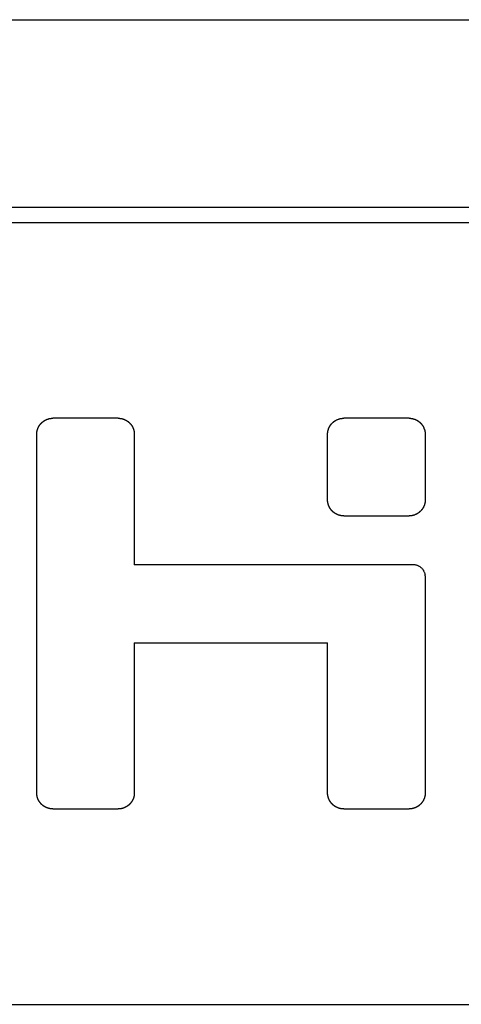
# Model space of a CAD drawing. Units: millimetres. Extents: x 1988 to 2724, y 1016 to 1389.
# Drawn here: x 2042 to 2047, y 1218 to 1230 of the extents above; entities that cross this region are included whole.
import ezdxf

# ---------------------------------------------------------------- set-up
doc = ezdxf.new("R2010")
doc.units = ezdxf.units.MM
for name, color, linetype in [('1-279854_DXF_CONTINUOUS_LINE', 7, 'Continuous'), ('1-279857_DXF_CONTINUOUS_LINE', 7, 'Continuous'), ('MANIFOLD_SOLDXF_CONTINUOUS_LINE', 7, 'Continuous')]:
    doc.layers.add(name, color=color, linetype=linetype)

msp = doc.modelspace()

# ---------------------------------------------------------------- linework, layer by layer
at = {"layer": '1-279854_DXF_CONTINUOUS_LINE', "linetype": 'Continuous'}
for p, q in [((2042.912, 1225.082), (2042.075, 1225.082)), ((2042.99, 1225.067), (2042.992, 1225.066)), ((2041.869, 1220.288), (2041.869, 1224.876)), ((2041.884, 1224.954), (2041.885, 1224.956)), ((2043.118, 1224.876), (2043.118, 1223.207)), ((2046.694, 1223.207), (2043.118, 1223.207)), ((2046.709, 1223.207), (2046.701, 1223.207)), ((2046.765, 1223.189), (2046.774, 1223.184)), ((2046.843, 1223.065), (2046.843, 1223.061)), ((2046.843, 1223.061), (2046.843, 1223.059)), ((2046.843, 1223.059), (2046.843, 1223.057)), ((2046.843, 1223.057), (2046.843, 1220.288)), ((2043.118, 1222.207), (2043.118, 1220.288)), ((2043.118, 1222.207), (2045.593, 1222.207)), ((2045.593, 1220.288), (2045.593, 1222.207)), ((2043.103, 1220.211), (2043.102, 1220.208)), ((2046.828, 1220.211), (2046.827, 1220.208)), ((2041.997, 1220.098), (2041.995, 1220.099)), ((2042.075, 1220.082), (2042.912, 1220.082)), ((2045.722, 1220.098), (2045.72, 1220.099)), ((2045.8, 1220.082), (2046.637, 1220.082))]:
    msp.add_line(p, q, dxfattribs=at)
for centre, radius, start, end in [((2046.694, 1223.108), 0.0995, 89.5121, 90.238), ((2046.694, 1223.057), 0.15, 88.5314, 89.4911), ((2046.694, 1223.056), 0.151, 87.1736, 88.6012), ((2046.694, 1223.06), 0.147, 78.5173, 84.3014), ((2046.694, 1223.06), 0.147, 71.5142, 78.469), ((2046.693, 1223.057), 0.15, 66.9248, 71.514), ((2046.699, 1223.067), 0.139, 51.8835, 57.7002), ((2046.689, 1223.053), 0.155, 44.9959, 51.9984), ((2046.688, 1223.052), 0.157, 39.4883, 44.9503), ((2046.696, 1223.059), 0.147, 35.5914, 39.4566), ((2046.688, 1223.054), 0.156, 23.0953, 30.055), ((2046.694, 1223.057), 0.15, 18.1311, 23.0539), ((2046.694, 1223.057), 0.15, 5.7233, 11.4328), ((2046.681, 1223.057), 0.162, 2.919, 5.5721)]:
    msp.add_arc(centre, radius, start, end, dxfattribs=at)
for points, knots in [([(2041.885, 1224.956), (2041.885, 1224.956), (2041.885, 1224.957), (2041.886, 1224.958), (2041.887, 1224.961), (2041.888, 1224.963), (2041.889, 1224.965), (2041.89, 1224.967), (2041.891, 1224.97), (2041.892, 1224.972), (2041.893, 1224.974), (2041.895, 1224.976), (2041.896, 1224.978), (2041.897, 1224.981), (2041.898, 1224.983), (2041.9, 1224.985), (2041.901, 1224.987), (2041.902, 1224.989), (2041.904, 1224.991), (2041.905, 1224.993), (2041.907, 1224.995), (2041.908, 1224.997), (2041.909, 1224.999), (2041.911, 1225.001), (2041.913, 1225.003), (2041.914, 1225.005), (2041.916, 1225.007), (2041.917, 1225.009), (2041.919, 1225.011), (2041.92, 1225.013), (2041.922, 1225.014), (2041.924, 1225.016), (2041.926, 1225.018), (2041.927, 1225.02), (2041.929, 1225.022), (2041.931, 1225.023), (2041.933, 1225.025), (2041.935, 1225.027), (2041.936, 1225.029), (2041.938, 1225.03), (2041.94, 1225.032), (2041.942, 1225.034), (2041.944, 1225.035), (2041.946, 1225.037), (2041.948, 1225.038), (2041.95, 1225.04), (2041.952, 1225.041), (2041.954, 1225.043), (2041.956, 1225.044), (2041.957, 1225.045), (2041.958, 1225.046)], [0, 0, 0, 0, 0.000247, 0.021518, 0.04279, 0.064062, 0.085333, 0.106605, 0.127877, 0.149148, 0.17042, 0.191692, 0.212963, 0.234235, 0.255507, 0.276778, 0.29805, 0.319322, 0.340593, 0.361865, 0.383137, 0.404408, 0.42568, 0.446952, 0.468223, 0.489495, 0.510767, 0.532038, 0.55331, 0.574582, 0.595853, 0.617125, 0.638397, 0.659668, 0.68094, 0.702212, 0.723483, 0.744755, 0.766027, 0.787298, 0.80857, 0.829842, 0.851113, 0.872385, 0.893657, 0.914928, 0.9362, 0.957472, 0.978743, 1, 1, 1, 1]), ([(2041.958, 1225.046), (2041.958, 1225.046), (2041.96, 1225.047), (2041.962, 1225.048), (2041.964, 1225.05), (2041.966, 1225.051), (2041.968, 1225.052), (2041.97, 1225.054), (2041.972, 1225.055), (2041.975, 1225.056), (2041.977, 1225.057), (2041.979, 1225.059), (2041.981, 1225.06), (2041.983, 1225.061), (2041.986, 1225.062), (2041.988, 1225.063), (2041.99, 1225.064), (2041.992, 1225.065), (2041.994, 1225.066), (2041.995, 1225.066)], [0, 0, 0, 0, 0.058859, 0.117676, 0.176494, 0.235312, 0.29413, 0.352947, 0.411765, 0.470583, 0.5294, 0.588218, 0.647036, 0.705853, 0.764671, 0.823489, 0.882307, 0.941124, 1, 1, 1, 1]), ([(2041.995, 1225.066), (2041.995, 1225.066), (2041.997, 1225.067), (2041.999, 1225.068), (2042.002, 1225.069), (2042.004, 1225.07), (2042.007, 1225.071), (2042.009, 1225.072), (2042.012, 1225.072), (2042.014, 1225.073), (2042.016, 1225.074), (2042.019, 1225.075), (2042.021, 1225.075), (2042.024, 1225.076), (2042.026, 1225.077), (2042.029, 1225.077), (2042.031, 1225.078), (2042.034, 1225.078), (2042.036, 1225.079), (2042.039, 1225.079), (2042.041, 1225.08), (2042.044, 1225.08), (2042.046, 1225.08), (2042.049, 1225.081), (2042.052, 1225.081), (2042.054, 1225.081), (2042.057, 1225.082), (2042.059, 1225.082), (2042.062, 1225.082), (2042.064, 1225.082), (2042.067, 1225.082), (2042.07, 1225.082), (2042.072, 1225.082), (2042.074, 1225.082), (2042.075, 1225.082)], [0, 0, 0, 0, 0.031221, 0.062472, 0.093723, 0.124974, 0.156225, 0.187476, 0.218727, 0.249978, 0.281229, 0.31248, 0.34373, 0.374981, 0.406232, 0.437483, 0.468734, 0.499985, 0.531236, 0.562487, 0.593738, 0.624989, 0.65624, 0.687491, 0.718742, 0.749993, 0.781243, 0.812494, 0.843745, 0.874996, 0.906247, 0.937498, 0.968749, 1, 1, 1, 1]), ([(2042.912, 1225.082), (2042.913, 1225.082), (2042.915, 1225.082), (2042.917, 1225.082), (2042.92, 1225.082), (2042.923, 1225.082), (2042.925, 1225.082), (2042.928, 1225.082), (2042.93, 1225.082), (2042.933, 1225.081), (2042.935, 1225.081), (2042.938, 1225.081), (2042.941, 1225.08), (2042.943, 1225.08), (2042.946, 1225.08), (2042.948, 1225.079), (2042.951, 1225.079), (2042.953, 1225.078), (2042.956, 1225.078), (2042.958, 1225.077), (2042.961, 1225.077), (2042.963, 1225.076), (2042.966, 1225.075), (2042.968, 1225.075), (2042.97, 1225.074), (2042.973, 1225.073), (2042.975, 1225.072), (2042.978, 1225.072), (2042.98, 1225.071), (2042.983, 1225.07), (2042.985, 1225.069), (2042.988, 1225.068), (2042.989, 1225.067), (2042.99, 1225.067)], [0, 0, 0, 0, 0.032262, 0.064523, 0.096785, 0.129046, 0.161308, 0.193569, 0.225831, 0.258093, 0.290354, 0.322616, 0.354877, 0.387139, 0.419401, 0.451662, 0.483924, 0.516185, 0.548447, 0.580708, 0.61297, 0.645232, 0.677493, 0.709755, 0.742016, 0.774278, 0.806539, 0.838801, 0.871063, 0.903324, 0.935586, 0.967847, 1, 1, 1, 1]), ([(2042.992, 1225.066), (2042.993, 1225.066), (2042.995, 1225.065), (2042.997, 1225.064), (2042.999, 1225.063), (2043.001, 1225.062), (2043.004, 1225.061), (2043.006, 1225.06), (2043.008, 1225.059), (2043.01, 1225.057), (2043.012, 1225.056), (2043.015, 1225.055), (2043.017, 1225.054), (2043.019, 1225.052), (2043.021, 1225.051), (2043.023, 1225.05), (2043.025, 1225.048), (2043.027, 1225.047), (2043.029, 1225.046), (2043.031, 1225.044), (2043.033, 1225.043), (2043.035, 1225.041), (2043.037, 1225.04), (2043.039, 1225.038), (2043.041, 1225.037), (2043.043, 1225.035), (2043.045, 1225.034), (2043.047, 1225.032), (2043.049, 1225.03), (2043.051, 1225.029), (2043.052, 1225.027), (2043.054, 1225.025), (2043.056, 1225.023), (2043.058, 1225.022), (2043.06, 1225.02), (2043.061, 1225.018), (2043.063, 1225.016), (2043.065, 1225.014), (2043.066, 1225.013), (2043.068, 1225.011), (2043.07, 1225.009), (2043.071, 1225.007), (2043.073, 1225.005), (2043.074, 1225.003), (2043.076, 1225.001), (2043.078, 1224.999), (2043.079, 1224.997), (2043.08, 1224.995), (2043.081, 1224.994), (2043.082, 1224.993)], [0, 0, 0, 0, 0.021276, 0.042553, 0.063831, 0.085109, 0.106387, 0.127665, 0.148943, 0.17022, 0.191498, 0.212776, 0.234054, 0.255332, 0.276609, 0.297887, 0.319165, 0.340443, 0.361721, 0.382999, 0.404276, 0.425554, 0.446832, 0.46811, 0.489388, 0.510665, 0.531943, 0.553221, 0.574499, 0.595777, 0.617055, 0.638332, 0.65961, 0.680888, 0.702166, 0.723444, 0.744721, 0.765999, 0.787277, 0.808555, 0.829833, 0.851111, 0.872388, 0.893666, 0.914944, 0.936222, 0.9575, 0.978777, 1, 1, 1, 1]), ([(2043.082, 1224.993), (2043.082, 1224.992), (2043.083, 1224.991), (2043.085, 1224.989), (2043.086, 1224.987), (2043.087, 1224.985), (2043.089, 1224.983), (2043.09, 1224.981), (2043.091, 1224.978), (2043.092, 1224.976), (2043.094, 1224.974), (2043.095, 1224.972), (2043.096, 1224.97), (2043.097, 1224.967), (2043.098, 1224.965), (2043.099, 1224.963), (2043.1, 1224.961), (2043.101, 1224.958), (2043.102, 1224.957), (2043.102, 1224.956), (2043.102, 1224.956)], [0, 0, 0, 0, 0.058919, 0.117685, 0.176451, 0.235217, 0.293983, 0.352749, 0.411515, 0.470281, 0.529048, 0.587814, 0.64658, 0.705346, 0.764112, 0.822878, 0.881644, 0.94041, 0.999176, 1, 1, 1, 1]), ([(2041.869, 1224.876), (2041.869, 1224.877), (2041.869, 1224.879), (2041.869, 1224.881), (2041.869, 1224.884), (2041.869, 1224.886), (2041.869, 1224.889), (2041.869, 1224.892), (2041.869, 1224.894), (2041.87, 1224.897), (2041.87, 1224.899), (2041.87, 1224.902), (2041.87, 1224.904), (2041.871, 1224.907), (2041.871, 1224.909), (2041.872, 1224.912), (2041.872, 1224.914), (2041.873, 1224.917), (2041.873, 1224.919), (2041.874, 1224.922), (2041.874, 1224.924), (2041.875, 1224.927), (2041.876, 1224.929), (2041.876, 1224.932), (2041.877, 1224.934), (2041.878, 1224.937), (2041.878, 1224.939), (2041.879, 1224.942), (2041.88, 1224.944), (2041.881, 1224.947), (2041.882, 1224.949), (2041.883, 1224.951), (2041.883, 1224.953), (2041.884, 1224.954)], [0, 0, 0, 0, 0.032259, 0.064517, 0.096776, 0.129035, 0.161294, 0.193552, 0.225811, 0.25807, 0.290329, 0.322587, 0.354846, 0.387105, 0.419364, 0.451622, 0.483881, 0.51614, 0.548399, 0.580657, 0.612916, 0.645175, 0.677434, 0.709692, 0.741951, 0.77421, 0.806468, 0.838727, 0.870986, 0.903245, 0.935503, 0.967762, 1, 1, 1, 1]), ([(2043.102, 1224.956), (2043.103, 1224.955), (2043.103, 1224.954), (2043.104, 1224.951), (2043.105, 1224.949), (2043.106, 1224.947), (2043.107, 1224.944), (2043.108, 1224.942), (2043.109, 1224.939), (2043.109, 1224.937), (2043.11, 1224.934), (2043.111, 1224.932), (2043.111, 1224.929), (2043.112, 1224.927), (2043.113, 1224.924), (2043.113, 1224.922), (2043.114, 1224.919), (2043.114, 1224.917), (2043.115, 1224.914), (2043.115, 1224.912), (2043.116, 1224.909), (2043.116, 1224.907), (2043.117, 1224.904), (2043.117, 1224.902), (2043.117, 1224.899), (2043.117, 1224.897), (2043.118, 1224.894), (2043.118, 1224.892), (2043.118, 1224.889), (2043.118, 1224.886), (2043.118, 1224.884), (2043.118, 1224.881), (2043.118, 1224.879), (2043.118, 1224.877), (2043.118, 1224.876)], [0, 0, 0, 0, 0.03084, 0.062104, 0.093367, 0.12463, 0.155893, 0.187156, 0.21842, 0.249683, 0.280946, 0.312209, 0.343472, 0.374736, 0.405999, 0.437262, 0.468525, 0.499789, 0.531052, 0.562315, 0.593578, 0.624841, 0.656105, 0.687368, 0.718631, 0.749894, 0.781157, 0.812421, 0.843684, 0.874947, 0.90621, 0.937474, 0.968737, 1, 1, 1, 1]), ([(2041.885, 1220.208), (2041.884, 1220.209), (2041.884, 1220.211), (2041.883, 1220.213), (2041.882, 1220.216), (2041.881, 1220.218), (2041.88, 1220.22), (2041.879, 1220.223), (2041.878, 1220.225), (2041.878, 1220.228), (2041.877, 1220.23), (2041.876, 1220.233), (2041.876, 1220.235), (2041.875, 1220.238), (2041.874, 1220.24), (2041.874, 1220.243), (2041.873, 1220.245), (2041.873, 1220.248), (2041.872, 1220.25), (2041.872, 1220.253), (2041.871, 1220.255), (2041.871, 1220.258), (2041.87, 1220.26), (2041.87, 1220.263), (2041.87, 1220.265), (2041.87, 1220.268), (2041.869, 1220.27), (2041.869, 1220.273), (2041.869, 1220.275), (2041.869, 1220.278), (2041.869, 1220.281), (2041.869, 1220.283), (2041.869, 1220.286), (2041.869, 1220.288), (2041.869, 1220.288)], [0, 0, 0, 0, 0.030842, 0.062106, 0.093369, 0.124632, 0.155895, 0.187158, 0.218421, 0.249684, 0.280948, 0.312211, 0.343474, 0.374737, 0.406, 0.437263, 0.468526, 0.49979, 0.531053, 0.562316, 0.593579, 0.624842, 0.656105, 0.687369, 0.718632, 0.749895, 0.781158, 0.812421, 0.843684, 0.874947, 0.906211, 0.937474, 0.968737, 1, 1, 1, 1]), ([(2041.905, 1220.172), (2041.905, 1220.172), (2041.904, 1220.174), (2041.902, 1220.176), (2041.901, 1220.178), (2041.9, 1220.18), (2041.898, 1220.182), (2041.897, 1220.184), (2041.896, 1220.186), (2041.895, 1220.188), (2041.893, 1220.19), (2041.892, 1220.193), (2041.891, 1220.195), (2041.89, 1220.197), (2041.889, 1220.199), (2041.888, 1220.202), (2041.887, 1220.204), (2041.886, 1220.206), (2041.885, 1220.208), (2041.885, 1220.208), (2041.885, 1220.208)], [0, 0, 0, 0, 0.058888, 0.117656, 0.176424, 0.235193, 0.293961, 0.352729, 0.411498, 0.470266, 0.529034, 0.587803, 0.646571, 0.705339, 0.764108, 0.822876, 0.881644, 0.940413, 0.999181, 1, 1, 1, 1]), ([(2043.102, 1220.208), (2043.102, 1220.208), (2043.102, 1220.208), (2043.101, 1220.206), (2043.1, 1220.204), (2043.099, 1220.202), (2043.098, 1220.199), (2043.097, 1220.197), (2043.096, 1220.195), (2043.095, 1220.193), (2043.094, 1220.19), (2043.092, 1220.188), (2043.091, 1220.186), (2043.09, 1220.184), (2043.089, 1220.182), (2043.087, 1220.18), (2043.086, 1220.178), (2043.085, 1220.176), (2043.083, 1220.174), (2043.082, 1220.172), (2043.08, 1220.17), (2043.079, 1220.168), (2043.078, 1220.166), (2043.076, 1220.164), (2043.074, 1220.162), (2043.073, 1220.16), (2043.071, 1220.158), (2043.07, 1220.156), (2043.068, 1220.154), (2043.066, 1220.152), (2043.065, 1220.15), (2043.063, 1220.148), (2043.061, 1220.147), (2043.06, 1220.145), (2043.058, 1220.143), (2043.056, 1220.141), (2043.054, 1220.139), (2043.052, 1220.138), (2043.051, 1220.136), (2043.049, 1220.134), (2043.047, 1220.133), (2043.045, 1220.131), (2043.043, 1220.129), (2043.041, 1220.128), (2043.039, 1220.126), (2043.037, 1220.125), (2043.035, 1220.123), (2043.033, 1220.122), (2043.031, 1220.12), (2043.03, 1220.119), (2043.029, 1220.119)], [0, 0, 0, 0, 0.000251, 0.021522, 0.042794, 0.064065, 0.085337, 0.106608, 0.12788, 0.149152, 0.170423, 0.191695, 0.212966, 0.234238, 0.25551, 0.276781, 0.298053, 0.319324, 0.340596, 0.361867, 0.383139, 0.404411, 0.425682, 0.446954, 0.468225, 0.489497, 0.510768, 0.53204, 0.553312, 0.574583, 0.595855, 0.617126, 0.638398, 0.659669, 0.680941, 0.702213, 0.723484, 0.744756, 0.766027, 0.787299, 0.808571, 0.829842, 0.851114, 0.872385, 0.893657, 0.914928, 0.9362, 0.957472, 0.978743, 1, 1, 1, 1]), ([(2043.118, 1220.288), (2043.118, 1220.288), (2043.118, 1220.286), (2043.118, 1220.283), (2043.118, 1220.281), (2043.118, 1220.278), (2043.118, 1220.275), (2043.118, 1220.273), (2043.118, 1220.27), (2043.117, 1220.268), (2043.117, 1220.265), (2043.117, 1220.263), (2043.117, 1220.26), (2043.116, 1220.258), (2043.116, 1220.255), (2043.115, 1220.253), (2043.115, 1220.25), (2043.114, 1220.248), (2043.114, 1220.245), (2043.113, 1220.243), (2043.113, 1220.24), (2043.112, 1220.238), (2043.111, 1220.235), (2043.111, 1220.233), (2043.11, 1220.23), (2043.109, 1220.228), (2043.109, 1220.225), (2043.108, 1220.223), (2043.107, 1220.22), (2043.106, 1220.218), (2043.105, 1220.216), (2043.104, 1220.213), (2043.104, 1220.212), (2043.103, 1220.211)], [0, 0, 0, 0, 0.032259, 0.064517, 0.096776, 0.129035, 0.161294, 0.193552, 0.225811, 0.25807, 0.290329, 0.322587, 0.354846, 0.387105, 0.419364, 0.451622, 0.483881, 0.51614, 0.548399, 0.580657, 0.612916, 0.645175, 0.677434, 0.709692, 0.741951, 0.77421, 0.806469, 0.838727, 0.870986, 0.903245, 0.935504, 0.967762, 1, 1, 1, 1]), ([(2045.61, 1220.208), (2045.609, 1220.209), (2045.609, 1220.211), (2045.608, 1220.213), (2045.607, 1220.216), (2045.606, 1220.218), (2045.605, 1220.22), (2045.604, 1220.223), (2045.603, 1220.225), (2045.603, 1220.228), (2045.602, 1220.23), (2045.601, 1220.233), (2045.6, 1220.235), (2045.6, 1220.238), (2045.599, 1220.24), (2045.599, 1220.243), (2045.598, 1220.245), (2045.597, 1220.248), (2045.597, 1220.25), (2045.597, 1220.253), (2045.596, 1220.255), (2045.596, 1220.258), (2045.595, 1220.26), (2045.595, 1220.263), (2045.595, 1220.265), (2045.594, 1220.268), (2045.594, 1220.27), (2045.594, 1220.273), (2045.594, 1220.275), (2045.594, 1220.278), (2045.594, 1220.281), (2045.593, 1220.283), (2045.593, 1220.286), (2045.593, 1220.288), (2045.593, 1220.288)], [0, 0, 0, 0, 0.030842, 0.062105, 0.093368, 0.124632, 0.155895, 0.187158, 0.218421, 0.249684, 0.280947, 0.31221, 0.343474, 0.374737, 0.406, 0.437263, 0.468526, 0.499789, 0.531053, 0.562316, 0.593579, 0.624842, 0.656105, 0.687368, 0.718632, 0.749895, 0.781158, 0.812421, 0.843684, 0.874947, 0.906211, 0.937474, 0.968737, 1, 1, 1, 1]), ([(2045.63, 1220.172), (2045.63, 1220.172), (2045.629, 1220.174), (2045.627, 1220.176), (2045.626, 1220.178), (2045.625, 1220.18), (2045.623, 1220.182), (2045.622, 1220.184), (2045.621, 1220.186), (2045.62, 1220.188), (2045.618, 1220.19), (2045.617, 1220.193), (2045.616, 1220.195), (2045.615, 1220.197), (2045.614, 1220.199), (2045.613, 1220.202), (2045.612, 1220.204), (2045.611, 1220.206), (2045.61, 1220.208), (2045.61, 1220.208), (2045.61, 1220.208)], [0, 0, 0, 0, 0.058915, 0.117681, 0.176448, 0.235214, 0.293981, 0.352748, 0.411514, 0.470281, 0.529047, 0.587814, 0.646581, 0.705347, 0.764114, 0.82288, 0.881647, 0.940413, 0.99918, 1, 1, 1, 1]), ([(2046.827, 1220.208), (2046.827, 1220.208), (2046.827, 1220.208), (2046.826, 1220.206), (2046.825, 1220.204), (2046.824, 1220.202), (2046.823, 1220.199), (2046.822, 1220.197), (2046.821, 1220.195), (2046.82, 1220.193), (2046.819, 1220.19), (2046.817, 1220.188), (2046.816, 1220.186), (2046.815, 1220.184), (2046.814, 1220.182), (2046.812, 1220.18), (2046.811, 1220.178), (2046.81, 1220.176), (2046.808, 1220.174), (2046.807, 1220.172), (2046.805, 1220.17), (2046.804, 1220.168), (2046.803, 1220.166), (2046.801, 1220.164), (2046.8, 1220.162), (2046.798, 1220.16), (2046.796, 1220.158), (2046.795, 1220.156), (2046.793, 1220.154), (2046.792, 1220.152), (2046.79, 1220.15), (2046.788, 1220.148), (2046.786, 1220.147), (2046.785, 1220.145), (2046.783, 1220.143), (2046.781, 1220.141), (2046.779, 1220.139), (2046.777, 1220.138), (2046.776, 1220.136), (2046.774, 1220.134), (2046.772, 1220.133), (2046.77, 1220.131), (2046.768, 1220.129), (2046.766, 1220.128), (2046.764, 1220.126), (2046.762, 1220.125), (2046.76, 1220.123), (2046.758, 1220.122), (2046.756, 1220.12), (2046.755, 1220.119), (2046.754, 1220.119)], [0, 0, 0, 0, 0.000251, 0.021522, 0.042794, 0.064065, 0.085337, 0.106608, 0.12788, 0.149152, 0.170423, 0.191695, 0.212966, 0.234238, 0.25551, 0.276781, 0.298053, 0.319324, 0.340596, 0.361867, 0.383139, 0.404411, 0.425682, 0.446954, 0.468225, 0.489497, 0.510768, 0.53204, 0.553312, 0.574583, 0.595855, 0.617126, 0.638398, 0.659669, 0.680941, 0.702213, 0.723484, 0.744756, 0.766027, 0.787299, 0.808571, 0.829842, 0.851114, 0.872385, 0.893657, 0.914928, 0.9362, 0.957472, 0.978743, 1, 1, 1, 1]), ([(2046.843, 1220.288), (2046.843, 1220.288), (2046.843, 1220.286), (2046.843, 1220.283), (2046.843, 1220.281), (2046.843, 1220.278), (2046.843, 1220.275), (2046.843, 1220.273), (2046.843, 1220.27), (2046.842, 1220.268), (2046.842, 1220.265), (2046.842, 1220.263), (2046.842, 1220.26), (2046.841, 1220.258), (2046.841, 1220.255), (2046.84, 1220.253), (2046.84, 1220.25), (2046.839, 1220.248), (2046.839, 1220.245), (2046.838, 1220.243), (2046.838, 1220.24), (2046.837, 1220.238), (2046.836, 1220.235), (2046.836, 1220.233), (2046.835, 1220.23), (2046.834, 1220.228), (2046.834, 1220.225), (2046.833, 1220.223), (2046.832, 1220.22), (2046.831, 1220.218), (2046.83, 1220.216), (2046.829, 1220.213), (2046.829, 1220.212), (2046.828, 1220.211)], [0, 0, 0, 0, 0.032259, 0.064517, 0.096776, 0.129035, 0.161294, 0.193552, 0.225811, 0.25807, 0.290329, 0.322587, 0.354846, 0.387105, 0.419364, 0.451622, 0.483881, 0.51614, 0.548399, 0.580657, 0.612916, 0.645175, 0.677434, 0.709692, 0.741951, 0.77421, 0.806469, 0.838727, 0.870986, 0.903245, 0.935504, 0.967762, 1, 1, 1, 1]), ([(2041.995, 1220.099), (2041.994, 1220.099), (2041.992, 1220.1), (2041.99, 1220.101), (2041.988, 1220.102), (2041.986, 1220.103), (2041.983, 1220.104), (2041.981, 1220.105), (2041.979, 1220.106), (2041.977, 1220.107), (2041.975, 1220.109), (2041.972, 1220.11), (2041.97, 1220.111), (2041.968, 1220.112), (2041.966, 1220.114), (2041.964, 1220.115), (2041.962, 1220.116), (2041.96, 1220.118), (2041.958, 1220.119), (2041.956, 1220.12), (2041.954, 1220.122), (2041.952, 1220.123), (2041.95, 1220.125), (2041.948, 1220.126), (2041.946, 1220.128), (2041.944, 1220.129), (2041.942, 1220.131), (2041.94, 1220.133), (2041.938, 1220.134), (2041.936, 1220.136), (2041.935, 1220.138), (2041.933, 1220.139), (2041.931, 1220.141), (2041.929, 1220.143), (2041.927, 1220.145), (2041.926, 1220.147), (2041.924, 1220.148), (2041.922, 1220.15), (2041.92, 1220.152), (2041.919, 1220.154), (2041.917, 1220.156), (2041.916, 1220.158), (2041.914, 1220.16), (2041.913, 1220.162), (2041.911, 1220.164), (2041.909, 1220.166), (2041.908, 1220.168), (2041.907, 1220.17), (2041.906, 1220.171), (2041.905, 1220.172)], [0, 0, 0, 0, 0.021273, 0.042551, 0.063829, 0.085106, 0.106384, 0.127661, 0.148939, 0.170217, 0.191494, 0.212772, 0.23405, 0.255327, 0.276605, 0.297882, 0.31916, 0.340438, 0.361715, 0.382993, 0.40427, 0.425548, 0.446826, 0.468103, 0.489381, 0.510658, 0.531936, 0.553214, 0.574491, 0.595769, 0.617046, 0.638324, 0.659602, 0.680879, 0.702157, 0.723434, 0.744712, 0.76599, 0.787267, 0.808545, 0.829822, 0.8511, 0.872378, 0.893655, 0.914933, 0.93621, 0.957488, 0.978766, 1, 1, 1, 1]), ([(2042.075, 1220.082), (2042.074, 1220.082), (2042.072, 1220.082), (2042.07, 1220.082), (2042.067, 1220.083), (2042.064, 1220.083), (2042.062, 1220.083), (2042.059, 1220.083), (2042.057, 1220.083), (2042.054, 1220.083), (2042.052, 1220.084), (2042.049, 1220.084), (2042.046, 1220.084), (2042.044, 1220.085), (2042.041, 1220.085), (2042.039, 1220.086), (2042.036, 1220.086), (2042.034, 1220.086), (2042.031, 1220.087), (2042.029, 1220.088), (2042.026, 1220.088), (2042.024, 1220.089), (2042.021, 1220.089), (2042.019, 1220.09), (2042.016, 1220.091), (2042.014, 1220.092), (2042.012, 1220.092), (2042.009, 1220.093), (2042.007, 1220.094), (2042.004, 1220.095), (2042.002, 1220.096), (2041.999, 1220.097), (2041.998, 1220.097), (2041.997, 1220.098)], [0, 0, 0, 0, 0.032262, 0.064523, 0.096785, 0.129046, 0.161308, 0.193569, 0.225831, 0.258093, 0.290354, 0.322616, 0.354877, 0.387139, 0.4194, 0.451662, 0.483924, 0.516185, 0.548447, 0.580708, 0.61297, 0.645232, 0.677493, 0.709755, 0.742016, 0.774278, 0.806539, 0.838801, 0.871063, 0.903324, 0.935586, 0.967847, 1, 1, 1, 1]), ([(2042.992, 1220.099), (2042.992, 1220.098), (2042.99, 1220.098), (2042.988, 1220.097), (2042.985, 1220.096), (2042.983, 1220.095), (2042.98, 1220.094), (2042.978, 1220.093), (2042.975, 1220.092), (2042.973, 1220.092), (2042.97, 1220.091), (2042.968, 1220.09), (2042.966, 1220.089), (2042.963, 1220.089), (2042.961, 1220.088), (2042.958, 1220.088), (2042.956, 1220.087), (2042.953, 1220.086), (2042.951, 1220.086), (2042.948, 1220.086), (2042.946, 1220.085), (2042.943, 1220.085), (2042.941, 1220.084), (2042.938, 1220.084), (2042.935, 1220.084), (2042.933, 1220.083), (2042.93, 1220.083), (2042.928, 1220.083), (2042.925, 1220.083), (2042.923, 1220.083), (2042.92, 1220.083), (2042.917, 1220.082), (2042.915, 1220.082), (2042.913, 1220.082), (2042.912, 1220.082)], [0, 0, 0, 0, 0.031215, 0.062466, 0.093717, 0.124968, 0.15622, 0.187471, 0.218722, 0.249973, 0.281224, 0.312475, 0.343726, 0.374977, 0.406229, 0.43748, 0.468731, 0.499982, 0.531233, 0.562484, 0.593735, 0.624986, 0.656238, 0.687489, 0.71874, 0.749991, 0.781242, 0.812493, 0.843744, 0.874995, 0.906247, 0.937498, 0.968749, 1, 1, 1, 1]), ([(2043.029, 1220.119), (2043.029, 1220.119), (2043.027, 1220.118), (2043.025, 1220.116), (2043.023, 1220.115), (2043.021, 1220.114), (2043.019, 1220.112), (2043.017, 1220.111), (2043.015, 1220.11), (2043.012, 1220.109), (2043.01, 1220.107), (2043.008, 1220.106), (2043.006, 1220.105), (2043.004, 1220.104), (2043.001, 1220.103), (2042.999, 1220.102), (2042.997, 1220.101), (2042.995, 1220.1), (2042.993, 1220.099), (2042.992, 1220.099)], [0, 0, 0, 0, 0.058858, 0.117675, 0.176492, 0.235309, 0.294126, 0.352943, 0.41176, 0.470577, 0.529394, 0.588211, 0.647028, 0.705845, 0.764662, 0.823479, 0.882296, 0.941113, 1, 1, 1, 1]), ([(2045.72, 1220.099), (2045.719, 1220.099), (2045.717, 1220.1), (2045.715, 1220.101), (2045.713, 1220.102), (2045.711, 1220.103), (2045.708, 1220.104), (2045.706, 1220.105), (2045.704, 1220.106), (2045.702, 1220.107), (2045.699, 1220.109), (2045.697, 1220.11), (2045.695, 1220.111), (2045.693, 1220.112), (2045.691, 1220.114), (2045.689, 1220.115), (2045.687, 1220.116), (2045.685, 1220.118), (2045.683, 1220.119), (2045.681, 1220.12), (2045.679, 1220.122), (2045.677, 1220.123), (2045.675, 1220.125), (2045.673, 1220.126), (2045.671, 1220.128), (2045.669, 1220.129), (2045.667, 1220.131), (2045.665, 1220.133), (2045.663, 1220.134), (2045.661, 1220.136), (2045.659, 1220.138), (2045.658, 1220.139), (2045.656, 1220.141), (2045.654, 1220.143), (2045.652, 1220.145), (2045.65, 1220.147), (2045.649, 1220.148), (2045.647, 1220.15), (2045.645, 1220.152), (2045.644, 1220.154), (2045.642, 1220.156), (2045.641, 1220.158), (2045.639, 1220.16), (2045.637, 1220.162), (2045.636, 1220.164), (2045.634, 1220.166), (2045.633, 1220.168), (2045.631, 1220.17), (2045.631, 1220.171), (2045.63, 1220.172)], [0, 0, 0, 0, 0.021275, 0.042553, 0.063831, 0.085109, 0.106387, 0.127664, 0.148942, 0.17022, 0.191498, 0.212776, 0.234053, 0.255331, 0.276609, 0.297887, 0.319164, 0.340442, 0.36172, 0.382998, 0.404276, 0.425553, 0.446831, 0.468109, 0.489387, 0.510665, 0.531942, 0.55322, 0.574498, 0.595776, 0.617053, 0.638331, 0.659609, 0.680887, 0.702165, 0.723442, 0.74472, 0.765998, 0.787276, 0.808554, 0.829831, 0.851109, 0.872387, 0.893665, 0.914942, 0.93622, 0.957498, 0.978776, 1, 1, 1, 1]), ([(2045.8, 1220.082), (2045.799, 1220.082), (2045.797, 1220.082), (2045.795, 1220.082), (2045.792, 1220.083), (2045.789, 1220.083), (2045.787, 1220.083), (2045.784, 1220.083), (2045.782, 1220.083), (2045.779, 1220.083), (2045.777, 1220.084), (2045.774, 1220.084), (2045.771, 1220.084), (2045.769, 1220.085), (2045.766, 1220.085), (2045.764, 1220.086), (2045.761, 1220.086), (2045.759, 1220.086), (2045.756, 1220.087), (2045.754, 1220.088), (2045.751, 1220.088), (2045.749, 1220.089), (2045.746, 1220.089), (2045.744, 1220.09), (2045.741, 1220.091), (2045.739, 1220.092), (2045.737, 1220.092), (2045.734, 1220.093), (2045.732, 1220.094), (2045.729, 1220.095), (2045.727, 1220.096), (2045.724, 1220.097), (2045.723, 1220.097), (2045.722, 1220.098)], [0, 0, 0, 0, 0.032262, 0.064523, 0.096785, 0.129046, 0.161308, 0.19357, 0.225831, 0.258093, 0.290354, 0.322616, 0.354877, 0.387139, 0.419401, 0.451662, 0.483924, 0.516185, 0.548447, 0.580709, 0.61297, 0.645232, 0.677493, 0.709755, 0.742016, 0.774278, 0.80654, 0.838801, 0.871063, 0.903324, 0.935586, 0.967848, 1, 1, 1, 1]), ([(2046.717, 1220.099), (2046.717, 1220.098), (2046.715, 1220.098), (2046.713, 1220.097), (2046.71, 1220.096), (2046.708, 1220.095), (2046.705, 1220.094), (2046.703, 1220.093), (2046.7, 1220.092), (2046.698, 1220.092), (2046.696, 1220.091), (2046.693, 1220.09), (2046.691, 1220.089), (2046.688, 1220.089), (2046.686, 1220.088), (2046.683, 1220.088), (2046.681, 1220.087), (2046.678, 1220.086), (2046.676, 1220.086), (2046.673, 1220.086), (2046.671, 1220.085), (2046.668, 1220.085), (2046.666, 1220.084), (2046.663, 1220.084), (2046.66, 1220.084), (2046.658, 1220.083), (2046.655, 1220.083), (2046.653, 1220.083), (2046.65, 1220.083), (2046.648, 1220.083), (2046.645, 1220.083), (2046.642, 1220.082), (2046.64, 1220.082), (2046.638, 1220.082), (2046.637, 1220.082)], [0, 0, 0, 0, 0.031215, 0.062466, 0.093717, 0.124968, 0.15622, 0.187471, 0.218722, 0.249973, 0.281224, 0.312475, 0.343726, 0.374977, 0.406229, 0.43748, 0.468731, 0.499982, 0.531233, 0.562484, 0.593735, 0.624986, 0.656238, 0.687489, 0.71874, 0.749991, 0.781242, 0.812493, 0.843744, 0.874995, 0.906247, 0.937498, 0.968749, 1, 1, 1, 1]), ([(2046.754, 1220.119), (2046.754, 1220.119), (2046.752, 1220.118), (2046.75, 1220.116), (2046.748, 1220.115), (2046.746, 1220.114), (2046.744, 1220.112), (2046.742, 1220.111), (2046.74, 1220.11), (2046.737, 1220.109), (2046.735, 1220.107), (2046.733, 1220.106), (2046.731, 1220.105), (2046.729, 1220.104), (2046.726, 1220.103), (2046.724, 1220.102), (2046.722, 1220.101), (2046.72, 1220.1), (2046.718, 1220.099), (2046.717, 1220.099)], [0, 0, 0, 0, 0.058858, 0.117675, 0.176492, 0.235309, 0.294126, 0.352943, 0.41176, 0.470577, 0.529394, 0.588211, 0.647028, 0.705845, 0.764662, 0.823479, 0.882296, 0.941113, 1, 1, 1, 1])]:
    msp.add_open_spline(points, degree=3, knots=knots, dxfattribs=at)
for points in [[(2046.752, 1223.195), (2046.757, 1223.193), (2046.761, 1223.191), (2046.765, 1223.189)], [(2046.816, 1223.144), (2046.819, 1223.14), (2046.821, 1223.136), (2046.823, 1223.132)], [(2046.836, 1223.103), (2046.838, 1223.097), (2046.839, 1223.092), (2046.841, 1223.087)]]:
    msp.add_open_spline(points, degree=3, dxfattribs=at)
at = {"layer": '1-279857_DXF_CONTINUOUS_LINE', "linetype": 'Continuous'}
for p, q in [((2045.72, 1225.066), (2045.732, 1225.071)), ((2046.637, 1225.082), (2045.8, 1225.082)), ((2045.593, 1224.038), (2045.593, 1224.876)), ((2046.827, 1224.956), (2046.832, 1224.944)), ((2046.843, 1224.876), (2046.843, 1224.038)), ((2045.61, 1223.958), (2045.605, 1223.97)), ((2046.717, 1223.849), (2046.705, 1223.844)), ((2045.8, 1223.832), (2046.637, 1223.832))]:
    msp.add_line(p, q, dxfattribs=at)
for points, knots in [([(2045.61, 1224.956), (2045.61, 1224.956), (2045.61, 1224.957), (2045.611, 1224.958), (2045.612, 1224.961), (2045.613, 1224.963), (2045.614, 1224.965), (2045.615, 1224.967), (2045.616, 1224.97), (2045.617, 1224.972), (2045.618, 1224.974), (2045.619, 1224.976), (2045.62, 1224.976)], [0, 0, 0, 0, 0.001301, 0.112244, 0.223187, 0.33413, 0.445072, 0.556015, 0.666958, 0.777901, 0.888844, 1, 1, 1, 1]), ([(2045.62, 1224.976), (2045.62, 1224.977), (2045.621, 1224.978), (2045.622, 1224.981), (2045.623, 1224.983), (2045.625, 1224.985), (2045.626, 1224.987), (2045.627, 1224.989), (2045.629, 1224.991), (2045.63, 1224.993), (2045.631, 1224.995), (2045.633, 1224.997), (2045.634, 1224.999), (2045.636, 1225.001), (2045.637, 1225.003), (2045.639, 1225.005), (2045.641, 1225.007), (2045.642, 1225.009), (2045.644, 1225.011), (2045.645, 1225.013), (2045.647, 1225.014), (2045.649, 1225.016), (2045.65, 1225.018), (2045.652, 1225.02), (2045.654, 1225.022), (2045.656, 1225.023), (2045.658, 1225.025), (2045.659, 1225.027), (2045.661, 1225.029), (2045.663, 1225.03), (2045.665, 1225.032), (2045.666, 1225.033), (2045.667, 1225.034)], [0, 0, 0, 0, 0.033272, 0.066608, 0.099944, 0.13328, 0.166616, 0.199951, 0.233287, 0.266623, 0.299959, 0.333295, 0.366631, 0.399967, 0.433303, 0.466639, 0.499975, 0.533311, 0.566647, 0.599983, 0.633319, 0.666655, 0.699991, 0.733326, 0.766662, 0.799998, 0.833334, 0.86667, 0.900006, 0.933342, 0.966678, 1, 1, 1, 1]), ([(2045.667, 1225.034), (2045.668, 1225.034), (2045.669, 1225.035), (2045.671, 1225.037), (2045.673, 1225.038), (2045.675, 1225.04), (2045.677, 1225.041), (2045.679, 1225.043), (2045.681, 1225.044), (2045.683, 1225.046), (2045.685, 1225.047), (2045.687, 1225.048), (2045.689, 1225.05), (2045.691, 1225.051), (2045.693, 1225.052), (2045.695, 1225.054), (2045.697, 1225.055), (2045.699, 1225.056), (2045.702, 1225.057), (2045.704, 1225.059), (2045.706, 1225.06), (2045.708, 1225.061), (2045.711, 1225.062), (2045.713, 1225.063), (2045.715, 1225.064), (2045.717, 1225.065), (2045.719, 1225.066), (2045.72, 1225.066)], [0, 0, 0, 0, 0.040014, 0.080012, 0.120009, 0.160007, 0.200004, 0.240002, 0.279999, 0.319997, 0.359994, 0.399991, 0.439989, 0.479986, 0.519984, 0.559981, 0.599979, 0.639976, 0.679974, 0.719971, 0.759969, 0.799966, 0.839964, 0.879961, 0.919959, 0.959956, 1, 1, 1, 1]), ([(2045.732, 1225.071), (2045.733, 1225.071), (2045.734, 1225.072), (2045.737, 1225.072), (2045.739, 1225.073), (2045.741, 1225.074), (2045.744, 1225.075), (2045.746, 1225.075), (2045.749, 1225.076), (2045.751, 1225.077), (2045.754, 1225.077), (2045.756, 1225.078), (2045.759, 1225.078), (2045.761, 1225.079), (2045.764, 1225.079), (2045.766, 1225.08), (2045.769, 1225.08), (2045.771, 1225.08), (2045.774, 1225.081), (2045.777, 1225.081), (2045.779, 1225.081), (2045.782, 1225.082), (2045.784, 1225.082), (2045.787, 1225.082), (2045.789, 1225.082), (2045.792, 1225.082), (2045.795, 1225.082), (2045.797, 1225.082), (2045.799, 1225.082), (2045.8, 1225.082)], [0, 0, 0, 0, 0.036866, 0.07391, 0.110953, 0.147997, 0.18504, 0.222084, 0.259128, 0.296171, 0.333215, 0.370258, 0.407302, 0.444346, 0.481389, 0.518433, 0.555477, 0.59252, 0.629564, 0.666607, 0.703651, 0.740695, 0.777738, 0.814782, 0.851826, 0.888869, 0.925913, 0.962956, 1, 1, 1, 1]), ([(2046.637, 1225.082), (2046.638, 1225.082), (2046.64, 1225.082), (2046.642, 1225.082), (2046.645, 1225.082), (2046.648, 1225.082), (2046.65, 1225.082), (2046.653, 1225.082), (2046.655, 1225.082), (2046.658, 1225.081), (2046.66, 1225.081), (2046.663, 1225.081), (2046.666, 1225.08), (2046.668, 1225.08), (2046.67, 1225.08), (2046.671, 1225.08)], [0, 0, 0, 0, 0.076922, 0.153844, 0.230766, 0.307687, 0.384609, 0.461531, 0.538453, 0.615375, 0.692297, 0.769219, 0.84614, 0.923062, 1, 1, 1, 1]), ([(2046.671, 1225.08), (2046.671, 1225.079), (2046.673, 1225.079), (2046.676, 1225.079), (2046.678, 1225.078), (2046.681, 1225.078), (2046.683, 1225.077), (2046.686, 1225.077), (2046.688, 1225.076), (2046.691, 1225.075), (2046.693, 1225.075), (2046.696, 1225.074), (2046.698, 1225.073), (2046.7, 1225.072), (2046.703, 1225.072), (2046.705, 1225.071), (2046.708, 1225.07), (2046.71, 1225.069), (2046.713, 1225.068), (2046.715, 1225.067), (2046.717, 1225.066), (2046.717, 1225.066)], [0, 0, 0, 0, 0.052621, 0.105253, 0.157885, 0.210517, 0.263149, 0.31578, 0.368412, 0.421044, 0.473676, 0.526308, 0.57894, 0.631572, 0.684204, 0.736835, 0.789467, 0.842099, 0.894731, 0.947363, 1, 1, 1, 1]), ([(2046.717, 1225.066), (2046.718, 1225.066), (2046.72, 1225.065), (2046.722, 1225.064), (2046.724, 1225.063), (2046.726, 1225.062), (2046.729, 1225.061), (2046.731, 1225.06), (2046.733, 1225.059), (2046.735, 1225.057), (2046.737, 1225.057), (2046.737, 1225.056)], [0, 0, 0, 0, 0.111248, 0.222507, 0.333767, 0.445026, 0.556285, 0.667545, 0.778804, 0.890063, 1, 1, 1, 1]), ([(2046.737, 1225.056), (2046.737, 1225.056), (2046.738, 1225.056), (2046.74, 1225.055), (2046.742, 1225.054), (2046.744, 1225.052), (2046.746, 1225.051), (2046.748, 1225.05), (2046.75, 1225.048), (2046.752, 1225.047), (2046.754, 1225.046), (2046.756, 1225.044), (2046.758, 1225.043), (2046.76, 1225.041), (2046.762, 1225.04), (2046.764, 1225.038), (2046.766, 1225.037), (2046.768, 1225.035), (2046.77, 1225.034), (2046.772, 1225.032), (2046.774, 1225.03), (2046.776, 1225.029), (2046.777, 1225.027), (2046.779, 1225.025), (2046.781, 1225.023), (2046.783, 1225.022), (2046.785, 1225.02), (2046.786, 1225.018), (2046.788, 1225.016), (2046.79, 1225.014), (2046.792, 1225.013), (2046.793, 1225.011), (2046.794, 1225.009), (2046.795, 1225.009)], [0, 0, 0, 0, 0.000398, 0.033715, 0.067035, 0.100354, 0.133674, 0.166993, 0.200313, 0.233632, 0.266951, 0.300271, 0.33359, 0.36691, 0.400229, 0.433548, 0.466868, 0.500187, 0.533507, 0.566826, 0.600145, 0.633465, 0.666784, 0.700104, 0.733423, 0.766742, 0.800062, 0.833381, 0.866701, 0.90002, 0.93334, 0.966659, 1, 1, 1, 1]), ([(2046.795, 1225.009), (2046.795, 1225.008), (2046.796, 1225.007), (2046.798, 1225.005), (2046.8, 1225.003), (2046.801, 1225.001), (2046.803, 1224.999), (2046.804, 1224.997), (2046.805, 1224.995), (2046.807, 1224.993), (2046.808, 1224.991), (2046.81, 1224.989), (2046.811, 1224.987), (2046.812, 1224.985), (2046.814, 1224.983), (2046.815, 1224.981), (2046.816, 1224.978), (2046.817, 1224.976), (2046.819, 1224.974), (2046.82, 1224.972), (2046.821, 1224.97), (2046.822, 1224.967), (2046.823, 1224.965), (2046.824, 1224.963), (2046.825, 1224.961), (2046.826, 1224.958), (2046.827, 1224.957), (2046.827, 1224.956), (2046.827, 1224.956)], [0, 0, 0, 0, 0.039953, 0.079931, 0.11991, 0.159889, 0.199867, 0.239846, 0.279824, 0.319803, 0.359782, 0.39976, 0.439739, 0.479718, 0.519696, 0.559675, 0.599653, 0.639632, 0.679611, 0.719589, 0.759568, 0.799547, 0.839525, 0.879504, 0.919483, 0.959461, 0.99944, 1, 1, 1, 1]), ([(2045.593, 1224.876), (2045.593, 1224.877), (2045.593, 1224.879), (2045.593, 1224.881), (2045.594, 1224.884), (2045.594, 1224.886), (2045.594, 1224.889), (2045.594, 1224.892), (2045.594, 1224.894), (2045.594, 1224.897), (2045.595, 1224.899), (2045.595, 1224.902), (2045.595, 1224.904), (2045.596, 1224.907), (2045.596, 1224.909), (2045.596, 1224.909)], [0, 0, 0, 0, 0.076922, 0.153845, 0.230767, 0.307689, 0.384611, 0.461534, 0.538456, 0.615378, 0.6923, 0.769223, 0.846145, 0.923067, 1, 1, 1, 1]), ([(2045.596, 1224.909), (2045.596, 1224.91), (2045.597, 1224.912), (2045.597, 1224.914), (2045.597, 1224.917), (2045.598, 1224.919), (2045.599, 1224.922), (2045.599, 1224.924), (2045.6, 1224.927), (2045.6, 1224.929), (2045.601, 1224.932), (2045.602, 1224.934), (2045.603, 1224.937), (2045.603, 1224.939), (2045.604, 1224.942), (2045.605, 1224.944), (2045.606, 1224.947), (2045.607, 1224.949), (2045.608, 1224.951), (2045.609, 1224.954), (2045.609, 1224.955), (2045.61, 1224.956)], [0, 0, 0, 0, 0.052656, 0.105319, 0.157983, 0.210646, 0.263309, 0.315973, 0.368636, 0.4213, 0.473963, 0.526626, 0.57929, 0.631953, 0.684616, 0.73728, 0.789943, 0.842606, 0.89527, 0.947933, 1, 1, 1, 1]), ([(2046.832, 1224.944), (2046.832, 1224.943), (2046.833, 1224.942), (2046.834, 1224.939), (2046.834, 1224.937), (2046.835, 1224.934), (2046.836, 1224.932), (2046.836, 1224.929), (2046.837, 1224.927), (2046.838, 1224.924), (2046.838, 1224.922), (2046.839, 1224.919), (2046.839, 1224.917), (2046.84, 1224.914), (2046.84, 1224.912), (2046.841, 1224.909), (2046.841, 1224.907), (2046.842, 1224.904), (2046.842, 1224.902), (2046.842, 1224.899), (2046.842, 1224.897), (2046.843, 1224.894), (2046.843, 1224.892), (2046.843, 1224.889), (2046.843, 1224.886), (2046.843, 1224.884), (2046.843, 1224.881), (2046.843, 1224.879), (2046.843, 1224.877), (2046.843, 1224.876)], [0, 0, 0, 0, 0.037032, 0.074069, 0.111106, 0.148143, 0.185181, 0.222218, 0.259255, 0.296292, 0.33333, 0.370367, 0.407404, 0.444441, 0.481479, 0.518516, 0.555553, 0.59259, 0.629628, 0.666665, 0.703702, 0.740739, 0.777777, 0.814814, 0.851851, 0.888888, 0.925926, 0.962963, 1, 1, 1, 1]), ([(2045.605, 1223.97), (2045.605, 1223.971), (2045.604, 1223.973), (2045.603, 1223.975), (2045.603, 1223.978), (2045.602, 1223.98), (2045.601, 1223.983), (2045.6, 1223.985), (2045.6, 1223.988), (2045.599, 1223.99), (2045.599, 1223.993), (2045.598, 1223.995), (2045.597, 1223.998), (2045.597, 1224), (2045.597, 1224.003), (2045.596, 1224.005), (2045.596, 1224.008), (2045.595, 1224.01), (2045.595, 1224.013), (2045.595, 1224.015), (2045.594, 1224.018), (2045.594, 1224.02), (2045.594, 1224.023), (2045.594, 1224.025), (2045.594, 1224.028), (2045.594, 1224.031), (2045.593, 1224.033), (2045.593, 1224.036), (2045.593, 1224.038), (2045.593, 1224.038)], [0, 0, 0, 0, 0.037034, 0.074071, 0.111108, 0.148145, 0.185182, 0.222219, 0.259257, 0.296294, 0.333331, 0.370368, 0.407405, 0.444442, 0.48148, 0.518517, 0.555554, 0.592591, 0.629628, 0.666665, 0.703703, 0.74074, 0.777777, 0.814814, 0.851851, 0.888888, 0.925926, 0.962963, 1, 1, 1, 1]), ([(2046.841, 1224.005), (2046.841, 1224.004), (2046.84, 1224.003), (2046.84, 1224), (2046.839, 1223.998), (2046.839, 1223.995), (2046.838, 1223.993), (2046.838, 1223.99), (2046.837, 1223.988), (2046.836, 1223.985), (2046.836, 1223.983), (2046.835, 1223.98), (2046.834, 1223.978), (2046.834, 1223.975), (2046.833, 1223.973), (2046.832, 1223.97), (2046.831, 1223.968), (2046.83, 1223.966), (2046.829, 1223.963), (2046.828, 1223.961), (2046.828, 1223.959), (2046.827, 1223.958)], [0, 0, 0, 0, 0.052655, 0.105306, 0.157956, 0.210607, 0.263258, 0.315908, 0.368559, 0.421209, 0.47386, 0.52651, 0.579161, 0.631811, 0.684462, 0.737112, 0.789763, 0.842413, 0.895064, 0.947714, 1, 1, 1, 1]), ([(2046.843, 1224.038), (2046.843, 1224.038), (2046.843, 1224.036), (2046.843, 1224.033), (2046.843, 1224.031), (2046.843, 1224.028), (2046.843, 1224.025), (2046.843, 1224.023), (2046.843, 1224.02), (2046.842, 1224.018), (2046.842, 1224.015), (2046.842, 1224.013), (2046.842, 1224.01), (2046.841, 1224.008), (2046.841, 1224.006), (2046.841, 1224.005)], [0, 0, 0, 0, 0.076924, 0.153847, 0.230771, 0.307694, 0.384618, 0.461542, 0.538465, 0.615389, 0.692313, 0.769236, 0.84616, 0.923083, 1, 1, 1, 1]), ([(2045.642, 1223.906), (2045.642, 1223.906), (2045.641, 1223.908), (2045.639, 1223.91), (2045.637, 1223.912), (2045.636, 1223.913), (2045.634, 1223.915), (2045.633, 1223.917), (2045.631, 1223.919), (2045.63, 1223.921), (2045.629, 1223.924), (2045.627, 1223.926), (2045.626, 1223.928), (2045.625, 1223.93), (2045.623, 1223.932), (2045.622, 1223.934), (2045.621, 1223.936), (2045.62, 1223.938), (2045.618, 1223.94), (2045.617, 1223.943), (2045.616, 1223.945), (2045.615, 1223.947), (2045.614, 1223.949), (2045.613, 1223.952), (2045.612, 1223.954), (2045.611, 1223.956), (2045.61, 1223.958), (2045.61, 1223.958)], [0, 0, 0, 0, 0.039999, 0.079986, 0.119973, 0.15996, 0.199947, 0.239934, 0.279921, 0.319908, 0.359895, 0.399882, 0.439869, 0.479856, 0.519843, 0.55983, 0.599817, 0.639804, 0.679791, 0.719778, 0.759765, 0.799752, 0.839739, 0.879726, 0.919713, 0.9597, 1, 1, 1, 1]), ([(2045.699, 1223.858), (2045.699, 1223.859), (2045.697, 1223.86), (2045.695, 1223.861), (2045.693, 1223.862), (2045.691, 1223.863), (2045.689, 1223.865), (2045.687, 1223.866), (2045.685, 1223.867), (2045.683, 1223.869), (2045.681, 1223.87), (2045.679, 1223.872), (2045.677, 1223.873), (2045.675, 1223.875), (2045.673, 1223.876), (2045.671, 1223.878), (2045.669, 1223.879), (2045.667, 1223.881), (2045.665, 1223.883), (2045.663, 1223.884), (2045.661, 1223.886), (2045.659, 1223.888), (2045.658, 1223.889), (2045.656, 1223.891), (2045.654, 1223.893), (2045.652, 1223.895), (2045.65, 1223.896), (2045.649, 1223.898), (2045.647, 1223.9), (2045.645, 1223.902), (2045.644, 1223.904), (2045.643, 1223.905), (2045.642, 1223.906)], [0, 0, 0, 0, 0.033325, 0.066659, 0.099993, 0.133327, 0.166661, 0.199995, 0.233329, 0.266663, 0.299997, 0.333331, 0.366665, 0.399999, 0.433333, 0.466667, 0.500001, 0.533335, 0.566669, 0.600003, 0.633337, 0.666671, 0.700005, 0.733339, 0.766672, 0.800006, 0.83334, 0.866674, 0.900008, 0.933342, 0.966676, 1, 1, 1, 1]), ([(2045.72, 1223.849), (2045.719, 1223.849), (2045.717, 1223.85), (2045.715, 1223.851), (2045.713, 1223.852), (2045.711, 1223.853), (2045.708, 1223.854), (2045.706, 1223.855), (2045.704, 1223.856), (2045.702, 1223.857), (2045.7, 1223.858), (2045.699, 1223.858)], [0, 0, 0, 0, 0.110875, 0.222012, 0.333149, 0.444286, 0.555423, 0.66656, 0.777697, 0.888835, 1, 1, 1, 1]), ([(2045.766, 1223.835), (2045.766, 1223.835), (2045.764, 1223.835), (2045.761, 1223.836), (2045.759, 1223.836), (2045.756, 1223.837), (2045.754, 1223.837), (2045.751, 1223.838), (2045.749, 1223.839), (2045.746, 1223.839), (2045.744, 1223.84), (2045.741, 1223.841), (2045.739, 1223.841), (2045.737, 1223.842), (2045.734, 1223.843), (2045.732, 1223.844), (2045.729, 1223.845), (2045.727, 1223.846), (2045.724, 1223.847), (2045.722, 1223.848), (2045.72, 1223.848), (2045.72, 1223.849)], [0, 0, 0, 0, 0.052991, 0.105596, 0.158201, 0.210806, 0.263411, 0.316016, 0.368621, 0.421226, 0.473831, 0.526436, 0.579041, 0.631646, 0.684251, 0.736856, 0.78946, 0.842065, 0.89467, 0.947275, 1, 1, 1, 1]), ([(2046.705, 1223.844), (2046.704, 1223.844), (2046.703, 1223.843), (2046.7, 1223.842), (2046.698, 1223.841), (2046.696, 1223.841), (2046.693, 1223.84), (2046.691, 1223.839), (2046.688, 1223.839), (2046.686, 1223.838), (2046.683, 1223.837), (2046.681, 1223.837), (2046.678, 1223.836), (2046.676, 1223.836), (2046.673, 1223.835), (2046.671, 1223.835), (2046.668, 1223.835), (2046.666, 1223.834), (2046.663, 1223.834), (2046.66, 1223.834), (2046.658, 1223.833), (2046.655, 1223.833), (2046.653, 1223.833), (2046.65, 1223.833), (2046.648, 1223.832), (2046.645, 1223.832), (2046.642, 1223.832), (2046.64, 1223.832), (2046.638, 1223.832), (2046.637, 1223.832)], [0, 0, 0, 0, 0.036992, 0.074031, 0.11107, 0.148108, 0.185147, 0.222186, 0.259225, 0.296264, 0.333302, 0.370341, 0.40738, 0.444419, 0.481457, 0.518496, 0.555535, 0.592574, 0.629612, 0.666651, 0.70369, 0.740729, 0.777767, 0.814806, 0.851845, 0.888884, 0.925922, 0.962961, 1, 1, 1, 1]), ([(2046.77, 1223.881), (2046.769, 1223.88), (2046.768, 1223.879), (2046.766, 1223.878), (2046.764, 1223.876), (2046.762, 1223.875), (2046.76, 1223.873), (2046.758, 1223.872), (2046.756, 1223.87), (2046.754, 1223.869), (2046.752, 1223.867), (2046.75, 1223.866), (2046.748, 1223.865), (2046.746, 1223.863), (2046.744, 1223.862), (2046.742, 1223.861), (2046.74, 1223.86), (2046.737, 1223.858), (2046.735, 1223.857), (2046.733, 1223.856), (2046.731, 1223.855), (2046.729, 1223.854), (2046.726, 1223.853), (2046.724, 1223.852), (2046.722, 1223.851), (2046.72, 1223.85), (2046.718, 1223.849), (2046.717, 1223.849)], [0, 0, 0, 0, 0.039994, 0.079995, 0.119997, 0.159998, 0.199999, 0.24, 0.280002, 0.320003, 0.360004, 0.400005, 0.440006, 0.480008, 0.520009, 0.56001, 0.600011, 0.640013, 0.680014, 0.720015, 0.760016, 0.800018, 0.840019, 0.88002, 0.920021, 0.960023, 1, 1, 1, 1]), ([(2046.817, 1223.938), (2046.817, 1223.938), (2046.816, 1223.936), (2046.815, 1223.934), (2046.814, 1223.932), (2046.812, 1223.93), (2046.811, 1223.928), (2046.81, 1223.926), (2046.808, 1223.924), (2046.807, 1223.921), (2046.805, 1223.919), (2046.804, 1223.917), (2046.803, 1223.915), (2046.801, 1223.913), (2046.8, 1223.912), (2046.798, 1223.91), (2046.796, 1223.908), (2046.795, 1223.906), (2046.793, 1223.904), (2046.792, 1223.902), (2046.79, 1223.9), (2046.788, 1223.898), (2046.786, 1223.896), (2046.785, 1223.895), (2046.783, 1223.893), (2046.781, 1223.891), (2046.779, 1223.889), (2046.777, 1223.888), (2046.776, 1223.886), (2046.774, 1223.884), (2046.772, 1223.883), (2046.771, 1223.881), (2046.77, 1223.881)], [0, 0, 0, 0, 0.033314, 0.066647, 0.099981, 0.133315, 0.166649, 0.199983, 0.233316, 0.26665, 0.299984, 0.333318, 0.366652, 0.399986, 0.433319, 0.466653, 0.499987, 0.533321, 0.566655, 0.599988, 0.633322, 0.666656, 0.69999, 0.733324, 0.766657, 0.799991, 0.833325, 0.866659, 0.899993, 0.933326, 0.96666, 1, 1, 1, 1]), ([(2046.827, 1223.958), (2046.827, 1223.958), (2046.826, 1223.956), (2046.825, 1223.954), (2046.824, 1223.952), (2046.823, 1223.949), (2046.822, 1223.947), (2046.821, 1223.945), (2046.82, 1223.943), (2046.819, 1223.94), (2046.818, 1223.939), (2046.817, 1223.938)], [0, 0, 0, 0, 0.111812, 0.222827, 0.333842, 0.444857, 0.555873, 0.666888, 0.777903, 0.888918, 1, 1, 1, 1]), ([(2045.8, 1223.832), (2045.799, 1223.832), (2045.797, 1223.832), (2045.795, 1223.832), (2045.792, 1223.832), (2045.789, 1223.832), (2045.787, 1223.833), (2045.784, 1223.833), (2045.782, 1223.833), (2045.779, 1223.833), (2045.777, 1223.834), (2045.774, 1223.834), (2045.771, 1223.834), (2045.769, 1223.835), (2045.767, 1223.835), (2045.766, 1223.835)], [0, 0, 0, 0, 0.076967, 0.153933, 0.2309, 0.307866, 0.384833, 0.461799, 0.538766, 0.615733, 0.692699, 0.769666, 0.846632, 0.923599, 1, 1, 1, 1])]:
    msp.add_open_spline(points, degree=3, knots=knots, dxfattribs=at)
at = {"layer": 'MANIFOLD_SOLDXF_CONTINUOUS_LINE', "linetype": 'Continuous'}
for p, q in [((2033.931, 1230.182), (2357.931, 1230.182)), ((2035.931, 1227.782), (2212.931, 1227.782)), ((2212.431, 1227.582), (2035.431, 1227.582)), ((2034.431, 1217.582), (2056.385, 1217.582))]:
    msp.add_line(p, q, dxfattribs=at)

doc.saveas('drawing.dxf')
